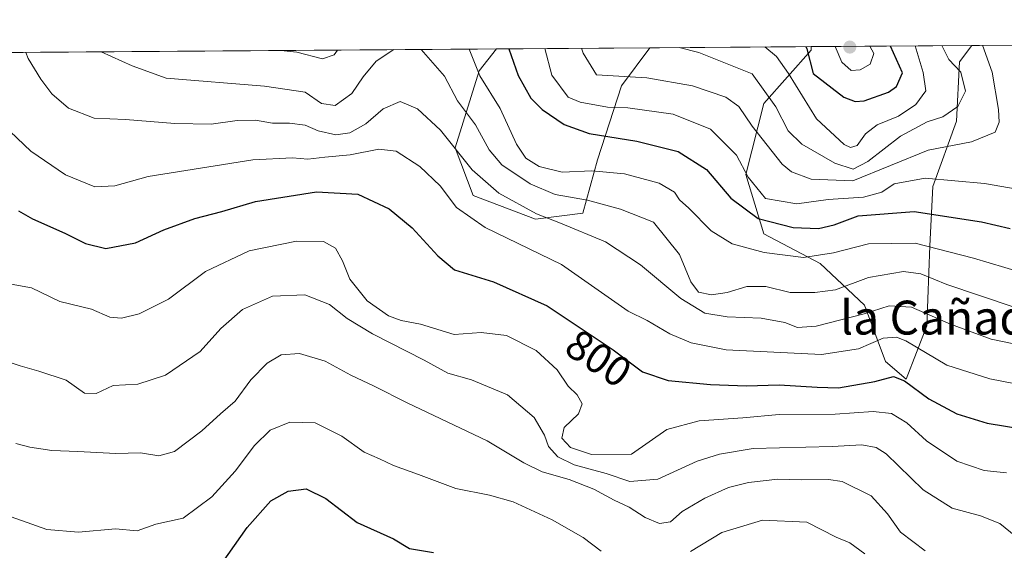
# Model space of a CAD drawing. Units: metres. Extents: x 549542 to 552988, y 4717043 to 4719381.
# Drawn here: x 551907 to 552139, y 4719256 to 4719381 of the extents above; entities that cross this region are included whole.
import ezdxf
from ezdxf.enums import TextEntityAlignment as Align

# ---------------------------------------------------------------- set-up
doc = ezdxf.new("R2010")
doc.units = ezdxf.units.M
doc.header["$MEASUREMENT"] = 0
for name, color, linetype, lineweight in [('Arbolado forestal CxS', 92, 'Continuous', 0), ('Comarca CxS', 21, 'Continuous', 0), ('Comunidad Autónoma CxS', 142, 'Continuous', 0), ('Curva de nivel maestra', 30, 'Continuous', 30), ('Curva de nivel normal', 30, 'Continuous', 0), ('Espacio natural protegido CxS', 121, 'Continuous', 0), ('Huerta CxS', 92, 'Continuous', 0), ('Municipio CxS', 4, 'Continuous', 0), ('Provincia CxS', 1, 'Continuous', 0), ('Punto de cota en terreno', 7, 'Continuous', 0), ('Roquedo CxS', 135, 'Continuous', 0), ('Rótulo de curva de nivel directora', 7, 'Continuous', 0), ('Texto cartográfico', 7, 'Continuous', 0)]:
    doc.layers.add(name, color=color, linetype=linetype, lineweight=lineweight)
doc.styles.add('Style-Arial', font='txt')

# ---------------------------------------------------------------- blocks, each defined once
blk = doc.blocks.new('*U11')
at = {"layer": 'Roquedo CxS', "color": 135, "linetype": 'Continuous', "lineweight": 0}
for points in [[(552040.0016999999, 4719335.796900001, 813.823000000004), (552028.8038999997, 4719334.397299999, 809.7287000000069), (552014.1064999999, 4719339.9967, 807.4242999999989), (552009.9071000004, 4719351.194300001, 809.2060999999959), (552015.5065000001, 4719369.3915, 818.506899999993), (552019.6058, 4719374.5692, 821.8867000000029), (552055.8080000002, 4719374.834799999, 838.9949999999953), (552049.1001000004, 4719365.891100001, 834.0354999999981), (552043.5011, 4719348.394500001, 822.1147000000057)], [(552121.1869000001, 4719309.2007, 808.7611000000034), (552116.2873000001, 4719296.6031, 800.8301999999967), (552111.3887, 4719300.8025, 803.7041999999929), (552106.4892999995, 4719314.0997, 812.6959000000061), (552095.9914999995, 4719323.8981, 820.5899999999965), (552082.6941000001, 4719330.897100001, 824.0473999999958), (552078.4946999997, 4719344.894500001, 828.7709000000032), (552082.6942999996, 4719361.691099999, 837.7773000000017), (552093.8920999998, 4719374.2883, 849.2041000000027), (552093.8546000002, 4719375.1139, 849.4548000000068), (552131.8141000001, 4719375.3924, 837.213699999993), (552128.8857000005, 4719371.488299999, 839.5862999999954), (552128.1857000003, 4719357.4913, 839.1040999999968), (552122.5869000005, 4719342.0943, 829.7366000000038), (552121.8860999999, 4719328.096700001, 820.928899999999)]]:
    blk.add_polyline3d(points, close=True, dxfattribs=at)
blk = doc.blocks.new('*U18')
at = {"layer": 'Arbolado forestal CxS', "color": 92, "linetype": 'Continuous', "lineweight": 0}
blk.add_polyline3d([(551320.2132000001, 4719369.437700001, 754.3061000000016), (552019.6058, 4719374.5692, 821.8867000000029), (552015.5065000001, 4719369.3915, 818.506899999993), (552009.9071000004, 4719351.194300001, 809.2060999999959), (552014.1064999999, 4719339.9967, 807.4242999999989), (552028.8038999997, 4719334.397299999, 809.7287000000069), (552040.0016999999, 4719335.796900001, 813.823000000004), (552043.5011, 4719348.394500001, 822.1147000000057), (552049.1001000004, 4719365.891100001, 834.0354999999981), (552055.8080000002, 4719374.834799999, 838.9949999999953), (552093.8546000002, 4719375.1139, 849.4548000000068), (552093.8920999998, 4719374.2883, 849.2041000000027), (552082.6942999996, 4719361.691099999, 837.7773000000017), (552078.4946999997, 4719344.894500001, 828.7709000000032), (552082.6941000001, 4719330.897100001, 824.0473999999958), (552095.9914999995, 4719323.8981, 820.5899999999965), (552106.4892999995, 4719314.0997, 812.6959000000061), (552111.3887, 4719300.8025, 803.7041999999929), (552116.2873000001, 4719296.6031, 800.8301999999967), (552121.1869000001, 4719309.2007, 808.7611000000034), (552121.8860999999, 4719328.096700001, 820.928899999999), (552122.5869000005, 4719342.0943, 829.7366000000038), (552128.1857000003, 4719357.4913, 839.1040999999968), (552128.8857000005, 4719371.488299999, 839.5862999999954), (552131.8141000001, 4719375.3924, 837.213699999993), (552958.79, 4719381.460000001, 889.1261999999989)], dxfattribs=at)
blk = doc.blocks.new('*U20')
at = {"layer": 'Espacio natural protegido CxS', "color": 121, "linetype": 'Continuous', "lineweight": 0, "flags": 128}
blk.add_lwpolyline([(551320.2338791568, 4719369.437884975), (551779.1504528165, 4719372.804922069), (552958.7900003991, 4719381.45998277)], dxfattribs=at)
blk = doc.blocks.new('5PATER')
at = {"layer": 'Huerta CxS', "linetype": 'Continuous', "lineweight": 0}
h = blk.add_hatch(color=51, dxfattribs=at)
edge = h.paths.add_edge_path()
edge.add_ellipse((0, 0), major_axis=(-0.1095731443231308, -0.1110710700762829), ratio=0.9994222409660322, start_angle=0, end_angle=360)

msp = doc.modelspace()

# ---------------------------------------------------------------- linework, layer by layer
at = {"layer": 'Arbolado forestal CxS', "color": 92, "linetype": 'Continuous', "lineweight": 0, "extrusion": (0.2379008198145341, 0.001745570713543487, 0.9712878836444202), "elevation": 140403.7901903082, "flags": 128}
msp.add_lwpolyline([(4715197.261875613, -569698.0714810868), (4715197.261875613, -569849.2110700482)], dxfattribs=at)
at = {"layer": 'Arbolado forestal CxS', "color": 92, "linetype": 'Continuous', "lineweight": 0, "extrusion": (-0.2135909928184337, -0.001567115020104749, 0.976921917011462), "elevation": -124499.2993766023, "flags": 128}
msp.add_lwpolyline([(-4715197.495472854, 573064.6953802928), (-4715197.495472854, 573267.0818945111)], dxfattribs=at)
at = {"layer": 'Arbolado forestal CxS', "color": 92, "linetype": 'Continuous', "lineweight": 0, "extrusion": (-0.265072319258909, -0.001945203678103124, 0.9642265717897189), "elevation": -154705.8774975407, "flags": 128}
msp.add_lwpolyline([(-4715196.675117033, 565907.7273651786), (-4715196.675117034, 565947.1864773197)], dxfattribs=at)
at = {"layer": 'Arbolado forestal CxS', "color": 92, "linetype": 'Continuous', "lineweight": 0}
for points in [[(552019.6058999998, 4719374.569300001, 821.886799999993), (552015.5065000001, 4719369.3915, 818.506899999993), (552009.9071000004, 4719351.194300001, 809.2060999999959), (552014.1064999999, 4719339.9967, 807.4242999999989), (552028.8038999997, 4719334.397299999, 809.7287000000069), (552040.0016999999, 4719335.796900001, 813.823000000004), (552043.5011, 4719348.394500001, 822.1147000000057), (552049.1001000004, 4719365.891100001, 834.0354999999981), (552055.8081, 4719374.834899999, 838.9951000000001)], [(552093.8546000002, 4719375.114, 849.4548000000068), (552093.8920999998, 4719374.2883, 849.2041000000027), (552082.6942999996, 4719361.691099999, 837.7773000000017), (552078.4946999997, 4719344.894500001, 828.7709000000032), (552082.6941000001, 4719330.897100001, 824.0473999999958), (552095.9914999995, 4719323.8981, 820.5899999999965), (552106.4892999995, 4719314.0997, 812.6959000000061), (552111.3887, 4719300.8025, 803.7041999999929), (552116.2873000001, 4719296.6031, 800.8301999999967), (552121.1869000001, 4719309.2007, 808.7611000000034), (552121.8860999999, 4719328.096700001, 820.928899999999), (552122.5869000005, 4719342.0943, 829.7366000000038), (552128.1857000003, 4719357.4913, 839.1040999999968), (552128.8857000005, 4719371.488299999, 839.5862999999954), (552131.8141000001, 4719375.3925, 837.2136000000029)]]:
    msp.add_polyline3d(points, dxfattribs=at)
at = {"layer": 'Comarca CxS', "color": 21, "linetype": 'Continuous', "lineweight": 0, "flags": 128}
msp.add_lwpolyline([(552976.4400003982, 4717068.199982794), (549558.4100003738, 4717043.159982792), (549541.8800003724, 4719356.389982769), (551153.9845868999, 4719368.218056083), (551320.2338791568, 4719369.437884975), (551779.1504528165, 4719372.804922069), (552958.7900003991, 4719381.45998277), (552963.2909000012, 4718791.555000001), (552963.3151000007, 4718788.3865), (552963.9660000012, 4718703.084300002), (552972.1682334284, 4717628.070105356)], close=True, dxfattribs=at)
at = {"layer": 'Comunidad Autónoma CxS', "color": 142, "linetype": 'Continuous', "lineweight": 0, "flags": 128}
msp.add_lwpolyline([(552976.4400003982, 4717068.199982794), (549558.4100003738, 4717043.159982792), (549541.8800003724, 4719356.389982769), (551153.9845868999, 4719368.218056083), (551320.2338791568, 4719369.437884975), (551779.1504528165, 4719372.804922069), (552958.7900003991, 4719381.45998277), (552963.2909000012, 4718791.555000001), (552963.3151000007, 4718788.3865), (552963.9660000012, 4718703.084300002), (552972.1682334284, 4717628.070105356)], close=True, dxfattribs=at)
at = {"layer": 'Curva de nivel maestra', "color": 30, "linetype": 'Continuous', "lineweight": 30, "flags": 128}
for points, elevation in [([(552022.5269999999, 4719374.590600001), (552024.7300000004, 4719368.280099999), (552027.7100000001, 4719362.970100001), (552030.4400000004, 4719360.2301), (552035.5899999999, 4719356.7601), (552041.4900000002, 4719354.620100001), (552052.7199999997, 4719352.8201), (552062.4900000002, 4719350.390100001), (552069.2100000001, 4719346.090100001), (552074.9199999999, 4719339.3301), (552081.3700000001, 4719334.540100001), (552089.5999999996, 4719332.460100001), (552095.5800000001, 4719332.1801), (552099.29, 4719333.0801), (552104.9400000004, 4719335.200099999), (552118.1600000003, 4719336.2301), (552134.0999999996, 4719333.780099999), (552140.8099999996, 4719332.220100001)], 825), ([(552092.6171000004, 4719375.104800001), (552092.8899999997, 4719374.5701), (552094.3799999999, 4719368.790100001), (552101.5899999999, 4719363.1501), (552104.29, 4719362.140100001), (552106.3899999997, 4719362.340100001), (552112.1100000005, 4719364.370100001), (552114.0099999999, 4719365.720100001), (552115.4500000002, 4719368.950099999), (552112.5844999999, 4719375.251300001)], 850), ([(551906.8099999996, 4719336.350099999), (551910.1399999997, 4719334.460100001), (551917.79, 4719331.110099999), (551922.6500000004, 4719328.6501), (551927.4299999997, 4719327.440099999), (551934.4699999997, 4719328.8301), (551941.1299999999, 4719331.9001), (551948.4699999997, 4719334.5601), (551954.7999999998, 4719336.220100001), (551962.7999999998, 4719338.5601), (551977.1500000004, 4719340.850099999), (551986.8799999999, 4719340.280099999), (551994.29, 4719336.850099999), (551999.7100000001, 4719332.3301), (552005.7800000003, 4719325.7601), (552009.75, 4719322.4001), (552018.9600000001, 4719319.610099999), (552031.5899999999, 4719313.9001), (552047.1399999997, 4719303.540100001), (552054.0700000003, 4719298.360099999), (552060.1299999999, 4719296.350099999), (552070.1500000004, 4719295.370100001), (552078.6600000003, 4719295.040100001), (552086.3099999996, 4719295.280099999), (552095.2599999999, 4719294.780099999), (552100.3700000001, 4719294.590100001), (552108.8899999997, 4719296.090100001), (552113.2800000003, 4719297.2501), (552115.9199999999, 4719296.220100001), (552121.6799999997, 4719291.9801), (552128.2699999996, 4719288.440099999), (552135.4000000004, 4719286.210100001), (552144.5099999999, 4719284.7401)], 800), ([(551954.7999999998, 4719253.140100001), (551960.7999999998, 4719261.640100001), (551966.3799999999, 4719267.9101), (551970.4699999997, 4719270.170100001), (551974.7199999997, 4719270.720100001), (551979.3799999999, 4719268.440099999), (551986.7699999996, 4719262.8201), (551995.3200000003, 4719258.920100001), (551999.1200000001, 4719256.690099999), (552004.7999999998, 4719255.700099999)], 775)]:
    msp.add_lwpolyline(points, dxfattribs=dict(at, elevation=elevation))
at = {"layer": 'Curva de nivel normal', "color": 30, "linetype": 'Continuous', "lineweight": 0, "flags": 128}
for points, elevation in [([(551926.3163999999, 4719373.884600001), (551933.6200000001, 4719370.540100001), (551941.6799999997, 4719367.6601), (551964.8600000005, 4719365.8101), (551974.4500000002, 4719364.3301), (551978.3399999999, 4719361.690099999), (551981.5800000001, 4719361.2301), (551985.5, 4719364.030099999), (551988.1900000004, 4719368.0101), (551991.2699999996, 4719371.690099999), (551995.4294999996, 4719374.391799999)], 815), ([(551968.7569000004, 4719374.1961), (551968.7600999996, 4719374.196000001)], 820), ([(551968.7600999996, 4719374.196000001), (551972.5, 4719373.8301), (551978.5599999996, 4719372.2601), (551981.3499999996, 4719373.170100001), (551982.0917999996, 4719374.2938)], 820), ([(552001.8228000002, 4719374.4387), (552007.3899999997, 4719368.1501), (552010.4000000004, 4719362.3301), (552014.6500000004, 4719356.640100001), (552017.8899999997, 4719350.780099999), (552020.8899999997, 4719347.200099999), (552027.5599999996, 4719342.7401), (552033.4400000004, 4719340.200099999), (552041.0899999999, 4719338.9001), (552048.9000000004, 4719336.770099999), (552056.7100000001, 4719333.6601), (552062.8499999996, 4719326.030099999), (552065.5, 4719319.610099999), (552067.29, 4719317.140100001), (552070.3799999999, 4719316.540100001), (552074.0599999996, 4719317.0601), (552078.7000000002, 4719318.520099999), (552083.1900000004, 4719318.470100001), (552088.8899999997, 4719317.0801), (552094.7800000003, 4719317.090100001), (552099.6100000005, 4719317.700099999), (552107.4000000004, 4719320.6601), (552115.6900000004, 4719322.020099999), (552119.75, 4719321.5101), (552125.8899999997, 4719318.9801), (552141.5499999998, 4719313.710100001)], 815), ([(552013.2137000002, 4719374.522299999), (552015.6900000004, 4719368.210100001), (552020.4699999997, 4719360.5101), (552024.3600000005, 4719352.0601), (552026.5499999998, 4719348.770099999), (552029.7000000002, 4719346.8201), (552035.0999999996, 4719345.4801), (552042.0999999996, 4719345.790100001), (552049.8300000001, 4719345.0801), (552058.04, 4719342.880100001), (552061.6699999999, 4719340.770099999), (552062.8499999996, 4719338.960100001), (552064.9800000004, 4719336.960100001), (552070.2999999998, 4719331.640100001), (552075.2300000004, 4719328.540100001), (552082.8200000003, 4719326.4901), (552092.0700000003, 4719325.370100001), (552099.1600000003, 4719326.4301), (552107.3799999999, 4719328.590100001), (552118.4100000003, 4719328.720100001), (552132.1799999997, 4719325.1601), (552143.25, 4719321.9001)], 820), ([(552031.0099999999, 4719374.652899999), (552032.6500000004, 4719368.340100001), (552036.5199999996, 4719363.1601), (552039.3399999999, 4719361.9801), (552045.8099999996, 4719360.800100001), (552050.6200000001, 4719360.670100001), (552061.3399999999, 4719359.1801), (552070.1600000003, 4719355.6601), (552076.2300000004, 4719349.470100001), (552079, 4719344.3101), (552083.1200000001, 4719339.2501), (552090.4699999997, 4719338.020099999), (552097.9000000004, 4719339.020099999), (552106.2699999996, 4719339.550100001), (552110.5700000003, 4719340.7401), (552113.5, 4719342.7401), (552120.7999999998, 4719344.0701), (552134.7699999996, 4719342.800100001), (552142.4600000001, 4719341.460100001)], 830), ([(552134.3300999999, 4719375.410800001), (552136.5899999999, 4719369.100099999), (552138.0899999999, 4719360.2501), (552138.2400000002, 4719357.2401), (552137.2800000003, 4719354.940099999), (552131.7199999997, 4719352.670100001), (552121.4800000004, 4719350.6801), (552103.6900000004, 4719343.4301), (552093.9199999999, 4719343.860099999), (552089.2599999999, 4719345.530099999), (552087.0700000003, 4719347.360099999), (552079.9500000002, 4719356.300100001), (552076.8200000003, 4719360.960100001), (552073.7599999999, 4719363.1601), (552065.8600000005, 4719365.880100001), (552055.1399999997, 4719367.710100001), (552043.2000000002, 4719368.4101), (552040.0999999996, 4719373.550100001), (552039.6808000002, 4719374.716499999)], 835), ([(552062.7630000003, 4719374.8858), (552067.4000000004, 4719373.720100001), (552079.9699999997, 4719368.690099999), (552085.54, 4719360.9001), (552088.4600000001, 4719355.220100001), (552091.6500000004, 4719352.0701), (552099.5, 4719347.5801), (552103.7800000003, 4719346.220100001), (552107.25, 4719347.9801), (552114.9699999997, 4719353.950099999), (552121.2699999996, 4719357.360099999), (552124.9800000004, 4719358.530099999), (552128.4800000004, 4719361.0101), (552130.3300000001, 4719364.610099999), (552129.1900000004, 4719369.050100001), (552126.3399999999, 4719372.100099999), (552124.7158000004, 4719375.340299999)], 840), ([(552082.9671, 4719375.034), (552085.6699999999, 4719372.7501), (552088.5099999999, 4719368.7501), (552095.1399999997, 4719358.050100001), (552101.6900000004, 4719352.040100001), (552103.1399999997, 4719351.3101), (552104.7699999996, 4719351.7501), (552106.6900000004, 4719354.5101), (552109.4400000004, 4719356.6801), (552114.4699999997, 4719358.720100001), (552118.5599999996, 4719361.440099999), (552120.9299999997, 4719364.700099999), (552120.3399999999, 4719368.9801), (552118.4123000001, 4719375.2941)], 845), ([(552099.5586000001, 4719375.1557), (552101.1500000004, 4719371.440099999), (552103.3499999996, 4719369.4901), (552105.4600000001, 4719369.6501), (552107.8099999996, 4719370.9901), (552108.6500000004, 4719373.470100001), (552107.7300000004, 4719375.215700001)], 855), ([(551908.5576, 4719373.7543), (551909.1399999997, 4719372.300100001), (551912.1399999997, 4719367.450099999), (551914.7199999997, 4719363.9801), (551918.6399999997, 4719360.610099999), (551924.7300000004, 4719358.2601), (551932.1200000001, 4719357.920100001), (551943.7000000002, 4719356.9301), (551952.2800000003, 4719356.770099999), (551958.4199999999, 4719357.6501), (551962.7999999998, 4719357.780099999), (551966.7999999998, 4719357.0801), (551970.7999999998, 4719357.0801), (551974.5199999996, 4719356.590100001), (551977.5599999996, 4719355.210100001), (551981.7100000001, 4719354.3201), (551985.0199999996, 4719354.780099999), (551988.8200000003, 4719356.920100001), (551992.9100000003, 4719360.420100001), (551996.8700000001, 4719362.1601), (552000.9500000002, 4719360.440099999), (552006.3899999997, 4719355.420100001), (552013.9000000004, 4719346.0601), (552020.1799999997, 4719340.4901), (552029.0700000003, 4719335.640100001), (552034.7599999999, 4719333.460100001), (552045.3600000005, 4719329.020099999), (552053.6200000001, 4719323.620100001), (552063.1299999999, 4719315.640100001), (552068.79, 4719312.2301), (552074.0800000001, 4719311.3201), (552082.0800000001, 4719311.0001), (552087.6399999997, 4719309.9901), (552090.6799999997, 4719308.840100001), (552095.0599999996, 4719309.170100001), (552106.4199999999, 4719312.0101), (552112.2999999998, 4719313.9301), (552117.5199999996, 4719313.600099999), (552126.75, 4719309.640100001), (552136.3600000005, 4719306.0701), (552147.0199999996, 4719303.850099999)], 810), ([(551904.8700000001, 4719355.0601), (551909.7800000003, 4719350.440099999), (551917.8899999997, 4719344.870100001), (551924.8600000005, 4719342.0101), (551929.5899999999, 4719342.2501), (551937.4699999997, 4719344.460100001), (551962.1299999999, 4719348.4001), (551971.4699999997, 4719348.850099999), (551975.1299999999, 4719348.540100001), (551979.1299999999, 4719349.0101), (551985.1299999999, 4719349.5801), (551991.8700000001, 4719350.890100001), (551995.9299999997, 4719350.460100001), (552001.54, 4719346.790100001), (552006.3300000001, 4719342.220100001), (552010.1600000003, 4719337.1801), (552016.9800000004, 4719332.390100001), (552034.9699999997, 4719323.6601), (552050.6799999997, 4719312.700099999), (552055.1799999997, 4719310.4801), (552060.5700000003, 4719307.290100001), (552065.5499999998, 4719305.190099999), (552073.7999999998, 4719303.520099999), (552096.3300000001, 4719302.420100001), (552105.0499999998, 4719303.800100001), (552110.9100000003, 4719306.290100001), (552114.04, 4719306.5701), (552116.2300000004, 4719305.700099999), (552125.9299999997, 4719299.960100001), (552136.0800000001, 4719296.720100001), (552154.2199999997, 4719293.200099999)], 805), ([(551902.5099999999, 4719319.4901), (551909.8799999999, 4719318.190099999), (551916.5599999996, 4719314.970100001), (551924.0499999998, 4719313.120100001), (551928.4100000003, 4719311.2301), (551931.1200000001, 4719311.0001), (551935.3300000001, 4719312.020099999), (551942.2400000002, 4719315.540100001), (551950.9900000002, 4719322.020099999), (551961.2699999996, 4719326.880100001), (551972.4600000001, 4719329.190099999), (551978.8300000001, 4719329.140100001), (551981.6399999997, 4719327.520099999), (551983.2999999998, 4719324.5601), (551985.04, 4719320.2601), (551989.0800000001, 4719315.1501), (551994.1299999999, 4719311.610099999), (551997.1299999999, 4719310.4901), (552001.7100000001, 4719309.640100001), (552009.6299999999, 4719307.190099999), (552015.9900000002, 4719307.620100001), (552021.9600000001, 4719306.9301), (552028.9900000002, 4719303.370100001), (552033.9100000003, 4719298.850099999), (552036.5700000003, 4719295.0001), (552038.6500000004, 4719292.940099999), (552039.8300000001, 4719290.8201), (552038.9600000001, 4719288.4801), (552035.5899999999, 4719285.2601), (552035.0099999999, 4719282.7401), (552037.0899999999, 4719280.4801), (552042.0800000001, 4719278.860099999), (552051.4500000002, 4719278.960100001), (552059.7999999998, 4719284.770099999), (552067.4699999997, 4719286.8301), (552077.7699999996, 4719287.470100001), (552086.3499999996, 4719288.290100001), (552099.5199999996, 4719288.390100001), (552108.4800000004, 4719289.0001), (552112.8200000003, 4719288.4901), (552116.4699999997, 4719286.350099999), (552121.0700000003, 4719282.110099999), (552128.2699999996, 4719277.2601), (552134.7300000004, 4719275.100099999), (552139.9900000002, 4719274.4901)], 795), ([(551900.1799999997, 4719302.1501), (551907.2000000002, 4719299.8101), (551911.6500000004, 4719298.5001), (551918.1100000005, 4719296.4001), (551922.4000000004, 4719293.360099999), (551925.2000000002, 4719293.2501), (551929.2000000002, 4719295.140100001), (551934.9800000004, 4719295.450099999), (551941.5099999999, 4719297.5701), (551949.7199999997, 4719303.140100001), (551954.5599999996, 4719308.610099999), (551959.6900000004, 4719313.100099999), (551966.7999999998, 4719316.2301), (551974.4000000004, 4719316.530099999), (551980.2199999997, 4719314.290100001), (551984.4299999997, 4719310.960100001), (551990.3600000005, 4719307.290100001), (552002.54, 4719301.090100001), (552008.1600000003, 4719298.030099999), (552013.7599999999, 4719296.5001), (552022.25, 4719292.9301), (552028.54, 4719287.600099999), (552030.9400000004, 4719283.440099999), (552031.9400000004, 4719280.720100001), (552034.1399999997, 4719278.270099999), (552037.9500000002, 4719276.390100001), (552045.5199999996, 4719274.350099999), (552051.0599999996, 4719272.520099999), (552057.7100000001, 4719273.0101), (552067.0199999996, 4719277.270099999), (552072.2699999996, 4719278.970100001), (552080.1900000004, 4719280.2401), (552098.8399999999, 4719280.7501), (552105.8099999996, 4719281.120100001), (552109.2300000004, 4719280.470100001), (552111.5999999996, 4719279.0101), (552120.3300000001, 4719270.520099999), (552127.1200000001, 4719266.210100001), (552133.8099999996, 4719264.380100001), (552138.3799999999, 4719262.590100001), (552142.1600000003, 4719259.520099999)], 790), ([(551906.2400000002, 4719281.440099999), (551909.54, 4719280.620100001), (551914.6699999999, 4719279.7601), (551920.8600000005, 4719279.600099999), (551929.79, 4719279.0601), (551935.6100000005, 4719279.2401), (551939.9199999999, 4719278.5601), (551943.6200000001, 4719279.5801), (551950.1200000001, 4719284.4101), (551954.4800000004, 4719288.440099999), (551957.9699999997, 4719291.440099999), (551961.6900000004, 4719296.440099999), (551965.4900000002, 4719300.4101), (551968.8399999999, 4719302.4001), (551973.1799999997, 4719302.720100001), (551979.1799999997, 4719300.880100001), (551985.2400000002, 4719297.540100001), (551990.7400000002, 4719295.0101), (551998.5199999996, 4719291.040100001), (552017.4199999999, 4719282.0801), (552026.0899999999, 4719276.9101), (552030.4400000004, 4719274.770099999), (552036.8099999996, 4719272.970100001), (552042.5899999999, 4719270.640100001), (552047.3899999997, 4719268.040100001), (552050.9699999997, 4719266.4101), (552054.7199999997, 4719263.9901), (552058.1100000005, 4719262.540100001), (552060.7100000001, 4719262.9901), (552063.4699999997, 4719265.4301), (552068.7999999998, 4719268.5601), (552074.3799999999, 4719271.090100001), (552079.0999999996, 4719272.270099999), (552086.04, 4719273.040100001), (552091.5099999999, 4719272.850099999), (552097.9800000004, 4719272.940099999), (552101.2000000002, 4719272.5001), (552108.04, 4719269.0801), (552111.9299999997, 4719264.880100001), (552114.9500000002, 4719260.5001), (552120.7999999998, 4719256.1501)], 785), ([(551901.4500000002, 4719265.4001), (551913.5199999996, 4719261.1601), (551921, 4719260.5001), (551929.6900000004, 4719261.340100001), (551934.7999999998, 4719260.860099999), (551939.2699999996, 4719262.390100001), (551945.6799999997, 4719263.800100001), (551952.4800000004, 4719268.8301), (551957.9900000002, 4719274.920100001), (551962.5499999998, 4719280.9801), (551966.25, 4719284.5701), (551970.8700000001, 4719286.470100001), (551976.8600000005, 4719286.3301), (551983.1600000003, 4719283.1601), (551988.4400000004, 4719279.4101), (551991.9900000002, 4719277.860099999), (551995.3200000003, 4719276.2401), (552001.2599999999, 4719274.140100001), (552010.0700000003, 4719270.800100001), (552017.9699999997, 4719269.290100001), (552023.5899999999, 4719267.6501), (552032.7300000004, 4719263.4101), (552040.0999999996, 4719259.2401), (552044.3600000005, 4719256.030099999)], 780), ([(552065.4199999999, 4719255.9301), (552072.8200000003, 4719260.460100001), (552082.3700000001, 4719263.380100001), (552092.8899999997, 4719262.860099999), (552099.8200000003, 4719259.370100001), (552103.04, 4719257.9901), (552106.5499999998, 4719255.440099999)], 780)]:
    msp.add_lwpolyline(points, dxfattribs=dict(at, elevation=elevation))
at = {"layer": 'Municipio CxS', "color": 4, "linetype": 'Continuous', "lineweight": 0, "flags": 128}
msp.add_lwpolyline([(551779.1504528165, 4719372.804922069), (552958.7900003991, 4719381.45998277)], dxfattribs=at)
at = {"layer": 'Provincia CxS', "color": 1, "linetype": 'Continuous', "lineweight": 0, "flags": 128}
msp.add_lwpolyline([(552976.4400003982, 4717068.199982794), (549558.4100003738, 4717043.159982792), (549541.8800003724, 4719356.389982769), (551153.9845868999, 4719368.218056083), (551320.2338791568, 4719369.437884975), (551779.1504528165, 4719372.804922069), (552958.7900003991, 4719381.45998277), (552963.2909000012, 4718791.555000001), (552963.3151000007, 4718788.3865), (552963.9660000012, 4718703.084300002), (552972.1682334284, 4717628.070105356)], close=True, dxfattribs=at)
at = {"layer": 'Roquedo CxS', "color": 135, "linetype": 'Continuous', "lineweight": 0, "extrusion": (-0.4272461498195376, -0.003134512919513573, 0.9041299144996469), "elevation": -249898.0994577057, "flags": 128}
msp.add_lwpolyline([(-4715197.753444326, 530738.8527737365), (-4715197.753444327, 530778.8948890344)], dxfattribs=at)
at = {"layer": 'Roquedo CxS', "color": 135, "linetype": 'Continuous', "lineweight": 0, "extrusion": (0.3068961994669763, 0.002251625852599946, 0.9517403285212548), "elevation": 180870.2330049399, "flags": 128}
msp.add_lwpolyline([(4715197.626559731, -558128.2224962437), (4715197.626559731, -558168.1078730563)], dxfattribs=at)
at = {"layer": 'Roquedo CxS', "color": 135, "linetype": 'Continuous', "lineweight": 0}
for points in [[(552019.6058999998, 4719374.569300001, 821.886799999993), (552015.5065000001, 4719369.3915, 818.506899999993), (552009.9071000004, 4719351.194300001, 809.2060999999959), (552014.1064999999, 4719339.9967, 807.4242999999989), (552028.8038999997, 4719334.397299999, 809.7287000000069), (552040.0016999999, 4719335.796900001, 813.823000000004), (552043.5011, 4719348.394500001, 822.1147000000057), (552049.1001000004, 4719365.891100001, 834.0354999999981), (552055.8081, 4719374.834899999, 838.9951000000001)], [(552093.8546000002, 4719375.114, 849.4548000000068), (552093.8920999998, 4719374.2883, 849.2041000000027), (552082.6942999996, 4719361.691099999, 837.7773000000017), (552078.4946999997, 4719344.894500001, 828.7709000000032), (552082.6941000001, 4719330.897100001, 824.0473999999958), (552095.9914999995, 4719323.8981, 820.5899999999965), (552106.4892999995, 4719314.0997, 812.6959000000061), (552111.3887, 4719300.8025, 803.7041999999929), (552116.2873000001, 4719296.6031, 800.8301999999967), (552121.1869000001, 4719309.2007, 808.7611000000034), (552121.8860999999, 4719328.096700001, 820.928899999999), (552122.5869000005, 4719342.0943, 829.7366000000038), (552128.1857000003, 4719357.4913, 839.1040999999968), (552128.8857000005, 4719371.488299999, 839.5862999999954), (552131.8141000001, 4719375.3925, 837.2136000000029)]]:
    msp.add_polyline3d(points, dxfattribs=at)

# ---------------------------------------------------------------- block references
at = {"layer": 'Arbolado forestal CxS', "color": 92, "linetype": 'Continuous', "lineweight": 0}
msp.add_blockref('*U18', (0, 0), dxfattribs=at)
at = {"layer": 'Espacio natural protegido CxS', "color": 121, "linetype": 'Continuous', "lineweight": 0}
msp.add_blockref('*U20', (0, 0), dxfattribs=at)
at = {"layer": 'Punto de cota en terreno', "color": 7, "linetype": 'Continuous', "lineweight": 0, "xscale": 10, "yscale": 10, "zscale": 10}
msp.add_blockref('5PATER', (552103, 4719375, 857.6100000000006), dxfattribs=at)
at = {"layer": 'Roquedo CxS', "color": 135, "linetype": 'Continuous', "lineweight": 0}
msp.add_blockref('*U11', (0, 0), dxfattribs=at)

# ---------------------------------------------------------------- texts
at = {"layer": 'Rótulo de curva de nivel directora', "color": 7, "linetype": 'Continuous', "lineweight": 0, "style": 'Style-Arial'}
msp.add_text('800', height=7.000000000000002, rotation=326.326955710545, dxfattribs=at).set_placement((552043.7322643085, 4719301.564059665), align=Align.MIDDLE_CENTER)
at = {"layer": 'Texto cartográfico', "color": 7, "linetype": 'Continuous', "lineweight": 0, "style": 'Style-Arial'}
msp.add_text('la Cañadilla', height=8, dxfattribs=at).set_placement((552130.5506231709, 4719311.16015), align=Align.MIDDLE_CENTER)

doc.saveas('drawing.dxf')
